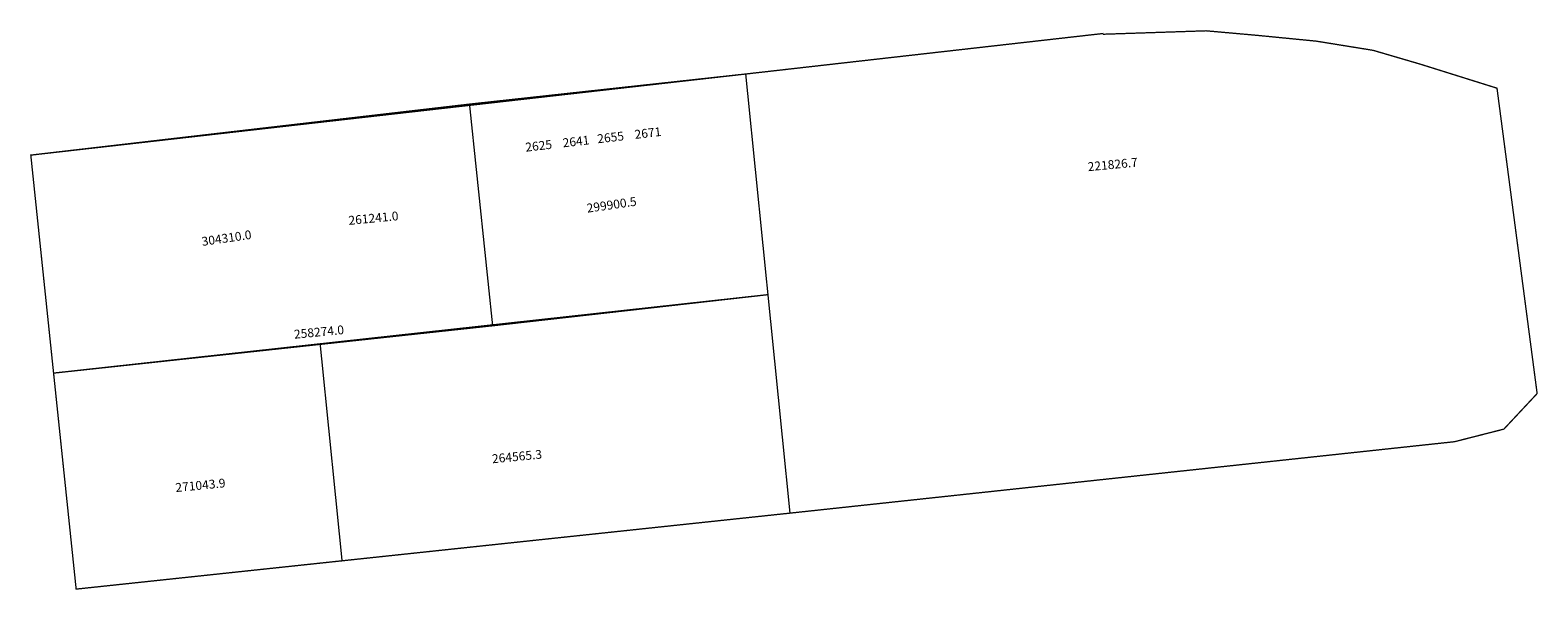
# Model space of a CAD drawing. Extents: x 182026 to 182367, y 1682424 to 1682550.
import ezdxf

# ---------------------------------------------------------------- set-up
doc = ezdxf.new("R2010")
doc.units = 0
doc.header["$MEASUREMENT"] = 0
for name, color, linetype in [('DM1', 1, 'CONTINUOUS'), ('DM2', 2, 'CONTINUOUS'), ('DM3', 5, 'CONTINUOUS')]:
    doc.layers.add(name, color=color, linetype=linetype)

msp = doc.modelspace()

# ---------------------------------------------------------------- linework, layer by layer
at = {"layer": 'DM1', "const_width": 0.3}
for points in [[(182188.02, 1682540.41), (182269.03, 1682549.59)], [(182268.9, 1682549.41), (182292.28, 1682550.19), (182303.96, 1682549.15), (182317.21, 1682547.85), (182330.09, 1682545.77), (182340.74, 1682542.65), (182358.14, 1682537.2), (182367.23, 1682468.07), (182359.7, 1682460.02), (182348.53, 1682457.17), (182198.05, 1682441)], [(182026.14, 1682522.05), (182188.02, 1682540.41), (182198.05, 1682441), (182036.41, 1682423.8), (182026.14, 1682522.05)]]:
    msp.add_lwpolyline(points, dxfattribs=at)
at = {"layer": 'DM2', "const_width": 0.3}
for points in [[(182026.14, 1682522.05), (182188.02, 1682540.41), (182193.06, 1682490.46), (182031.3, 1682472.7), (182026.14, 1682522.05)], [(182193.06, 1682490.46), (182198.05, 1682441), (182096.62, 1682430.21)], [(182031.3, 1682472.7), (182036.41, 1682423.8), (182096.62, 1682430.21), (182091.66, 1682479.33)]]:
    msp.add_lwpolyline(points, dxfattribs=at)
at = {"layer": 'DM3', "const_width": 0.3}
for points in [[(182125.48, 1682533.59), (182188.02, 1682540.41), (182193.06, 1682490.46), (182130.72, 1682483.42)], [(182026.14, 1682522.05), (182125.48, 1682533.59)], [(182031.3, 1682472.7), (182130.72, 1682483.42), (182125.48, 1682533.59)], [(182026.14, 1682522.05), (182031.3, 1682472.7)]]:
    msp.add_lwpolyline(points, dxfattribs=at)

# ---------------------------------------------------------------- texts
at = {"layer": 'DM1', "char_height": 2, "width": 17.8739, "attachment_point": 1, "rotation": 5.4252}
for s, insert in [('221826.7', (182265.37, 1682520.39)), ('258274.0', (182085.64, 1682482.47))]:
    msp.add_mtext(s, dxfattribs=dict(at, insert=insert))
at = {"layer": 'DM2', "char_height": 2, "width": 17.4782, "attachment_point": 1, "rotation": 5.5722}
for s, insert in [('261241.0', (182097.98, 1682508.23)), ('264565.3', (182130.48, 1682454.27)), ('271043.9', (182058.8, 1682447.76))]:
    msp.add_mtext(s, dxfattribs=dict(at, insert=insert))
at = {"layer": 'DM3', "char_height": 2, "attachment_point": 1}
for s, insert, width, rotation in [('2625    2641   2655    2671', (182138.02, 1682524.8), 44.292, 6.6799), ('299900.5', (182151.89, 1682510.99), 33.2365, 8.2267), ('304310.0', (182064.7, 1682503.46), 33.2365, 8.2267)]:
    msp.add_mtext(s, dxfattribs=dict(at, insert=insert, width=width, rotation=rotation))

doc.saveas('drawing.dxf')
